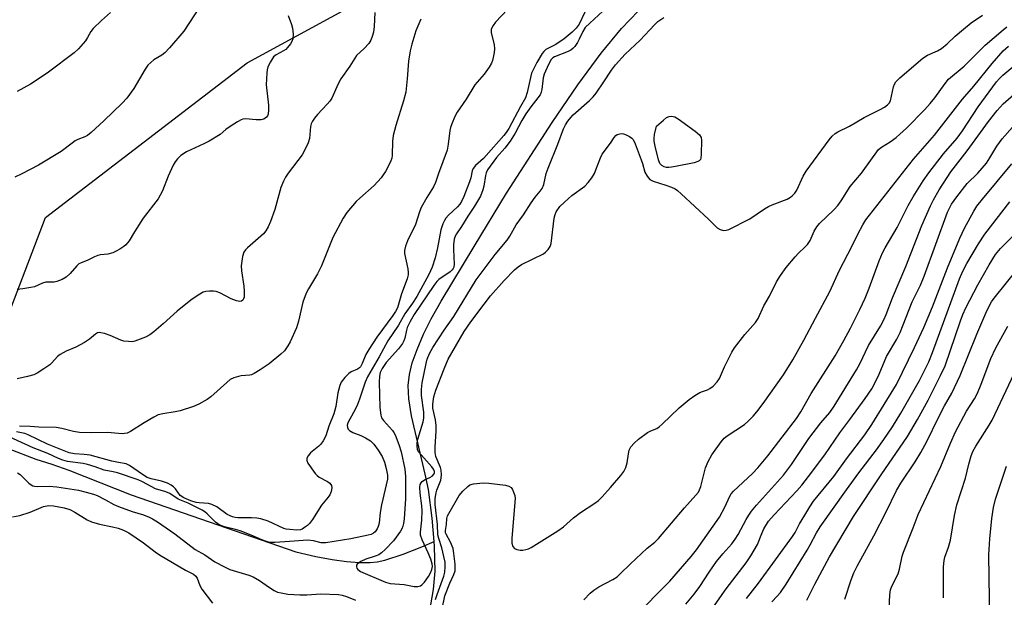
# Model space of a CAD drawing. Units: inches. Extents: x 1309764 to 1315764, y 537447 to 541448.
# Drawn here: x 1311694 to 1311987, y 540704 to 540876 of the extents above; entities that cross this region are included whole.
import ezdxf

# ---------------------------------------------------------------- set-up
doc = ezdxf.new("R2010")
doc.units = ezdxf.units.IN
doc.header["$MEASUREMENT"] = 0
for name, color, linetype in [('HYDRO-Single Line Stream', 4, 'Continuous'), ('NTRL-Trees', 3, 'Continuous'), ('Undefined', 1, 'Continuous')]:
    doc.layers.add(name, color=color, linetype=linetype)

msp = doc.modelspace()

# ---------------------------------------------------------------- linework, layer by layer
at = {"layer": 'HYDRO-Single Line Stream'}
for points in [[(1311817.65, 540720.36), (1311817.07, 540727.35), (1311815.9, 540735.85), (1311814.96, 540740.45), (1311810.91, 540757.79), (1311810.11, 540762.91), (1311809.91, 540766.84), (1311810.26, 540770.1), (1311811.12, 540773.61), (1311812.52, 540777.63), (1311814.48, 540782.13), (1311816.78, 540786.71), (1311819.67, 540791.93), (1311829.5, 540808.28), (1311839.16, 540824.1), (1311852.8, 540845.2), (1311860.47, 540856.4), (1311867.42, 540865.79), (1311873.47, 540873.18), (1311878.4, 540878.32)], [(1311690.78, 540748.07), (1311699.01, 540744.88), (1311703.73, 540743.47), (1311708.83, 540741.67), (1311727.36, 540734.34), (1311776.43, 540717.35), (1311782.34, 540715.96), (1311787.27, 540715.04), (1311791.52, 540714.44), (1311795.36, 540714.13), (1311798.52, 540714.14), (1311800.65, 540714.39), (1311802.96, 540714.88), (1311808.39, 540716.6), (1311813.98, 540718.81), (1311817.65, 540720.36)], [(1311816.2, 540699.27), (1311817.43, 540706.07), (1311817.89, 540711.57), (1311817.77, 540718.87), (1311817.65, 540720.36)]]:
    msp.add_lwpolyline(points, dxfattribs=at)
at = {"layer": 'NTRL-Trees'}
msp.add_lwpolyline([(1311110.7, 540651.51), (1311275.16, 540665.61), (1311324.97, 540690.98), (1311326.85, 540722.94), (1311298.06, 540756.86), (1311290.07, 540766.85), (1311265.07, 540804.35), (1311268.58, 540824.43), (1311282.68, 540832.89), (1311303.35, 540826.31), (1311377.6, 540813.16), (1311481.49, 540818.49), (1311565.07, 540796.02), (1311609.48, 540768.48), (1311648.4, 540741.85), (1311681.74, 540764.29), (1311701.83, 540816.91), (1311761.97, 540862.96), (1311860.9, 540916.85), (1311925.5, 540956.94), (1312015.3, 540977.55)], dxfattribs=at)
at = {"layer": 'Undefined'}
for points, elevation in [([(1311747.94, 540879.78), (1311743.06, 540872.34), (1311738.81, 540867.44), (1311737.41, 540865.94), (1311736.52, 540865.25), (1311734.09, 540863.81), (1311733.18, 540863.08), (1311732.37, 540862.26), (1311731.55, 540861.08), (1311728.13, 540855.33), (1311726.07, 540852.47), (1311724.71, 540850.98), (1311719.26, 540845.73), (1311715.42, 540842.23), (1311714.32, 540841.33), (1311713.6, 540840.9), (1311711.53, 540840.11), (1311710.72, 540839.71), (1311709.75, 540839.04), (1311706.47, 540836.52), (1311699.77, 540832.47), (1311694.83, 540829.9), (1311692.72, 540828.88)], 412), ([(1311799.95, 540877.91), (1311799.78, 540873.77), (1311799.55, 540872.13), (1311799.18, 540870.78), (1311798.73, 540869.72), (1311798.12, 540868.76), (1311796.81, 540867.23), (1311794.54, 540865.09), (1311792.55, 540861.92), (1311789.82, 540858.16), (1311788.99, 540856.66), (1311787.14, 540852.47), (1311786.56, 540851.5), (1311785.79, 540850.6), (1311782.9, 540847.58), (1311782, 540846.5), (1311781.37, 540845.59), (1311781.03, 540844.82), (1311780.82, 540843.99), (1311780.48, 540840.44), (1311780.09, 540839.12), (1311779.11, 540837.07), (1311778.28, 540835.58), (1311774.17, 540830.1), (1311773.38, 540828.91), (1311772.73, 540827.67), (1311771.98, 540825.82), (1311770.13, 540819.23), (1311768.84, 540815.7), (1311768.17, 540814.12), (1311767.46, 540812.93), (1311766.75, 540812.07), (1311762.02, 540807.82), (1311761.42, 540807.22), (1311760.92, 540806.55), (1311760.52, 540805.25), (1311760.17, 540802.46), (1311760.25, 540801.03), (1311760.91, 540796.42), (1311761.05, 540794.95), (1311761.02, 540793.19), (1311760.88, 540792.68), (1311760.61, 540792.27), (1311760.22, 540792), (1311759.73, 540791.89), (1311758.71, 540792.04), (1311757.17, 540792.67), (1311753.76, 540794.47), (1311752.68, 540794.86), (1311751.86, 540794.95), (1311750.74, 540794.92), (1311749.62, 540794.81), (1311748.82, 540794.62), (1311747.28, 540793.8), (1311745.11, 540792.25), (1311741.08, 540789.02), (1311736.87, 540785.18), (1311734.13, 540782.85), (1311732.95, 540781.95), (1311731.69, 540781.28), (1311728.51, 540780.05), (1311727.69, 540779.9), (1311726.56, 540779.93), (1311725.15, 540780.11), (1311724.32, 540780.34), (1311721.12, 540781.79), (1311719.47, 540782.36), (1311718.36, 540782.59), (1311717.82, 540782.6), (1311717.39, 540782.51), (1311716.71, 540782.15), (1311714.93, 540780.62), (1311713.47, 540779.68), (1311710.91, 540778.3), (1311708.01, 540777.09), (1311706.26, 540776.14), (1311705.38, 540775.45), (1311703.71, 540773.58), (1311703.1, 540773), (1311701.4, 540771.78), (1311699.36, 540770.52), (1311698.33, 540770.08), (1311696.48, 540769.53), (1311693.37, 540768.83)], 408), ([(1311721.25, 540877.98), (1311718.54, 540875.6), (1311716.06, 540873.16), (1311715.38, 540872.3), (1311714.38, 540870.48), (1311713.74, 540869.53), (1311711.65, 540867.08), (1311710.44, 540865.93), (1311702.75, 540860.2), (1311700.58, 540858.67), (1311697.42, 540856.59), (1311693.4, 540854.37)], 414), ([(1311774.1, 540877.06), (1311775.12, 540874.36), (1311775.41, 540873.25), (1311775.58, 540871.52), (1311775.51, 540870.1), (1311775.24, 540869.34), (1311774.82, 540868.64), (1311773.98, 540867.54), (1311773.41, 540866.95), (1311772.76, 540866.48), (1311770.6, 540865.38), (1311769.78, 540864.72), (1311768.83, 540863.29), (1311768.08, 540861.73), (1311767.86, 540860.88), (1311767.75, 540860), (1311767.56, 540856.4), (1311768.27, 540850.36), (1311768.32, 540848.94), (1311768.14, 540847.64), (1311767.96, 540847.17), (1311767.66, 540846.77), (1311766.85, 540846.17), (1311766.07, 540845.96), (1311764.58, 540845.97), (1311761.44, 540846.23), (1311760.64, 540846.16), (1311760.11, 540845.98), (1311759.08, 540845.43), (1311756.83, 540843.99), (1311755.62, 540843.13), (1311753.87, 540841.66), (1311750.58, 540839.63), (1311749, 540838.79), (1311743.84, 540836.41), (1311742.14, 540835.34), (1311741.14, 540834.35), (1311740.47, 540833.44), (1311739.87, 540832.46), (1311738.41, 540829.22), (1311736.67, 540824.86), (1311735.42, 540822.41), (1311730.94, 540816.67), (1311728.34, 540812.67), (1311726.74, 540809.94), (1311725.83, 540808.79), (1311725.16, 540808.25), (1311723.95, 540807.46), (1311722.94, 540806.89), (1311721.86, 540806.4), (1311720.46, 540805.95), (1311718.25, 540805.76), (1311717.46, 540805.61), (1311716.47, 540805.22), (1311714.44, 540804.23), (1311712.29, 540803.33), (1311711.82, 540803.05), (1311711.2, 540802.52), (1311709.17, 540800.21), (1311707.98, 540799.09), (1311706.81, 540798.38), (1311705.23, 540797.79), (1311704.4, 540797.66), (1311702.66, 540797.68), (1311701.96, 540797.61), (1311700.99, 540797.32), (1311698.6, 540796.29), (1311697.46, 540796.03), (1311695.13, 540795.68), (1311693.41, 540795.49)], 410), ([(1311813.69, 540875.95), (1311812.2, 540872.46), (1311810.93, 540868.51), (1311810.51, 540866.54), (1311809.99, 540863.44), (1311809.6, 540858.18), (1311809.16, 540854.21), (1311808.5, 540851.6), (1311806.19, 540844.3), (1311805.41, 540841.31), (1311805.19, 540839.63), (1311805.09, 540835.35), (1311804.98, 540834.53), (1311804.75, 540833.72), (1311804.25, 540832.65), (1311803.09, 540830.57), (1311802.46, 540829.56), (1311801.83, 540828.71), (1311799.72, 540826.44), (1311795.45, 540822.67), (1311794.41, 540821.64), (1311791.6, 540818.38), (1311790.5, 540816.67), (1311787.45, 540810.96), (1311784.1, 540802.45), (1311782.83, 540800.08), (1311780.2, 540795.61), (1311779.54, 540794.34), (1311778.54, 540791.64), (1311777.23, 540786.03), (1311776.62, 540784.07), (1311774.77, 540779.87), (1311774.03, 540778.63), (1311773.02, 540777.23), (1311772, 540776.23), (1311768.46, 540773.33), (1311765.79, 540771.48), (1311764.05, 540770.39), (1311763.26, 540770.04), (1311762.72, 540769.92), (1311760.18, 540769.7), (1311759.32, 540769.55), (1311757.92, 540769.14), (1311756.91, 540768.64), (1311755.82, 540767.78), (1311751.14, 540763.51), (1311749.97, 540762.71), (1311747.5, 540761.29), (1311745.91, 540760.59), (1311741.93, 540759.34), (1311740.5, 540759.03), (1311736.8, 540758.47), (1311735.42, 540758.1), (1311734.1, 540757.43), (1311731.27, 540755.78), (1311727.15, 540753.14), (1311726.15, 540752.69), (1311725.42, 540752.53), (1311724.66, 540752.47), (1311720.31, 540752.86), (1311715.52, 540752.73), (1311711.97, 540752.9), (1311710.15, 540753.19), (1311706.73, 540754.03), (1311705.06, 540754.31), (1311699.88, 540754.48), (1311697.28, 540754.7), (1311694.14, 540754.73)], 406), ([(1311862.23, 540703.02), (1311864.09, 540705.03), (1311865.21, 540705.94), (1311866.67, 540706.92), (1311870.84, 540709.08), (1311872.15, 540709.93), (1311873.17, 540710.85), (1311875.97, 540713.69), (1311879.38, 540716.85), (1311881.11, 540718.39), (1311883.39, 540720.18), (1311884.47, 540721.27), (1311892.2, 540730.46), (1311895.61, 540734.19), (1311896.33, 540735.13), (1311896.71, 540735.83), (1311897.07, 540736.77), (1311898.5, 540742.32), (1311899.23, 540744.19), (1311900.3, 540746.23), (1311903.1, 540750.05), (1311904.04, 540751.18), (1311904.9, 540751.92), (1311910.03, 540755.2), (1311911.08, 540756.14), (1311912.65, 540757.75), (1311913.74, 540759.05), (1311915.62, 540761.54), (1311921.65, 540770.05), (1311924.43, 540774.5), (1311927.76, 540780.36), (1311931.18, 540786.93), (1311935.45, 540794.86), (1311938.38, 540801.19), (1311942.08, 540808.3), (1311943.79, 540811.94), (1311945.31, 540814.75), (1311946.25, 540816.2), (1311960.38, 540834.23), (1311966.64, 540841.39), (1311974.99, 540852.15), (1311978.37, 540855.96), (1311983.83, 540862.74), (1311987.17, 540866.53), (1311988.7, 540867.9)], 406), ([(1311875.48, 540695.91), (1311883.51, 540704.23), (1311887.86, 540708.62), (1311894.22, 540715.96), (1311895.8, 540717.95), (1311897.71, 540720.56), (1311902.64, 540727.7), (1311904.36, 540730.78), (1311905.56, 540733.74), (1311906.07, 540734.59), (1311906.83, 540735.42), (1311912.43, 540740.64), (1311914.04, 540742.36), (1311917.05, 540745.91), (1311925.58, 540757.03), (1311926.83, 540758.98), (1311929.95, 540764.45), (1311937.06, 540775.73), (1311939.64, 540780.22), (1311941.66, 540783.97), (1311944.43, 540789.5), (1311945.99, 540792.9), (1311947.18, 540795.84), (1311950.17, 540804.01), (1311951.19, 540806.34), (1311951.99, 540807.86), (1311955.52, 540813.9), (1311958.85, 540820.43), (1311960.28, 540823.07), (1311963.25, 540827.84), (1311964.95, 540830.24), (1311969.4, 540835.84), (1311973.45, 540840.56), (1311975.06, 540842.66), (1311979.69, 540849.81), (1311985.15, 540857.32), (1311986.03, 540858.33), (1311987.04, 540859.27), (1311993.73, 540864.87)], 408), ([(1311892.63, 540701.79), (1311895.06, 540704.69), (1311896.72, 540707), (1311899.56, 540711.32), (1311901.75, 540714.45), (1311903.62, 540716.75), (1311906.3, 540719.74), (1311907.32, 540721.05), (1311908.19, 540722.5), (1311910.57, 540726.96), (1311911.34, 540728.25), (1311912.16, 540729.41), (1311913.62, 540731.2), (1311921.68, 540740.16), (1311924.09, 540743.37), (1311929.25, 540751.11), (1311932.85, 540755.7), (1311935.45, 540758.83), (1311936.81, 540760.72), (1311943.48, 540771.54), (1311944.44, 540773.33), (1311947.04, 540778.81), (1311950.59, 540784.57), (1311951.59, 540786.38), (1311952.32, 540787.99), (1311954.13, 540792.97), (1311958.14, 540802.33), (1311962.91, 540814.47), (1311965.46, 540820.35), (1311966.36, 540822.19), (1311968.04, 540825.18), (1311971.58, 540830.53), (1311972.88, 540832.31), (1311976.42, 540836.75), (1311982.74, 540845.46), (1311985.33, 540848.71), (1311987.11, 540850.7), (1311992.75, 540855.7)], 410), ([(1311899.91, 540699.64), (1311904.58, 540706.31), (1311910.53, 540714.06), (1311911.99, 540716.14), (1311913.97, 540719.55), (1311915.25, 540722.82), (1311915.87, 540724.15), (1311917.27, 540726.42), (1311918.91, 540728.39), (1311925.64, 540735.52), (1311927.11, 540737.22), (1311929.13, 540739.75), (1311933.99, 540746.17), (1311938.46, 540752.75), (1311941.49, 540756.75), (1311946.03, 540762.95), (1311947.97, 540765.83), (1311948.83, 540767.39), (1311950.18, 540770.25), (1311952.35, 540775.53), (1311955.42, 540780.62), (1311956.44, 540782.65), (1311958.27, 540787.17), (1311960.01, 540791.79), (1311962.46, 540796.78), (1311963.63, 540799.4), (1311970.59, 540818.46), (1311971.12, 540819.7), (1311971.75, 540820.82), (1311973.34, 540823.09), (1311976.42, 540827.06), (1311979.56, 540830.14), (1311982.13, 540833.06), (1311983.2, 540834.64), (1311985.25, 540838.18), (1311986.84, 540840.32), (1311996.88, 540851.61)], 412), ([(1311910.65, 540703.47), (1311914.24, 540708.03), (1311924.37, 540721.91), (1311925.15, 540723.1), (1311926.48, 540725.64), (1311928.01, 540728.22), (1311929.56, 540730.76), (1311930.67, 540732.4), (1311936.72, 540739.75), (1311940.5, 540745.01), (1311945.92, 540752.14), (1311947.97, 540755.24), (1311955.34, 540767.16), (1311960.74, 540778.13), (1311963.5, 540784.11), (1311966.11, 540790.25), (1311970.5, 540801.9), (1311974.25, 540810.73), (1311975.62, 540813.72), (1311978.34, 540818.79), (1311979.33, 540820.25), (1311980.98, 540822.36), (1311989.66, 540832.88)], 414), ([(1311928.61, 540702.95), (1311931.03, 540707.65), (1311935.41, 540715.8), (1311942.58, 540727.82), (1311950.74, 540740.21), (1311958.62, 540751.71), (1311961.56, 540756.71), (1311964.79, 540762.54), (1311968.47, 540769.83), (1311969.82, 540772.7), (1311974.39, 540786.08), (1311975.09, 540787.97), (1311975.96, 540789.97), (1311979.54, 540796.85), (1311982.94, 540802.77), (1311984.87, 540805.92), (1311986.3, 540807.7), (1312004.57, 540825.86)], 418), ([(1311918.2, 540702.4), (1311919.84, 540704.08), (1311920.75, 540705.19), (1311922.45, 540707.73), (1311928.79, 540717.85), (1311929.68, 540719.39), (1311931.55, 540722.99), (1311932.64, 540724.74), (1311940.46, 540735.76), (1311944.18, 540740.83), (1311949.43, 540747.66), (1311951.62, 540750.77), (1311954.15, 540754.6), (1311956.68, 540758.67), (1311962.18, 540768.4), (1311964.98, 540773.94), (1311966.09, 540776.72), (1311974.14, 540798.67), (1311975.11, 540800.92), (1311976.29, 540803.16), (1311979.82, 540809.02), (1311981.7, 540811.9), (1311989.16, 540821.51)], 416), ([(1311939.95, 540703.27), (1311941.84, 540708.98), (1311942.64, 540711.03), (1311943.66, 540713.09), (1311948.6, 540722.12), (1311952.25, 540729.23), (1311955.37, 540735.55), (1311956.67, 540737.76), (1311960.89, 540744.14), (1311962.6, 540746.89), (1311964.4, 540750.23), (1311967.84, 540757.33), (1311969.7, 540760.83), (1311971.81, 540764.55), (1311974.3, 540769.84), (1311979.26, 540782.18), (1311981.96, 540788.44), (1311982.82, 540790.27), (1311983.68, 540791.73), (1311984.44, 540792.83), (1311991.79, 540801.99)], 420), ([(1311953.03, 540698.15), (1311953.39, 540704.56), (1311953.58, 540706), (1311953.97, 540707.1), (1311955.82, 540710.77), (1311956.21, 540712.14), (1311957.09, 540716.06), (1311957.44, 540717.22), (1311960.33, 540724.5), (1311961.77, 540728.44), (1311968.54, 540742.72), (1311971.39, 540749.64), (1311972.95, 540753.11), (1311976.22, 540759.17), (1311978.57, 540762.88), (1311979.45, 540764.54), (1311980.56, 540767.22), (1311983.49, 540774.89), (1311984.92, 540778.08), (1311988.49, 540784.51)], 422), ([(1311969.39, 540703.62), (1311969.37, 540712.84), (1311969.51, 540714.76), (1311969.78, 540715.75), (1311970.81, 540718.68), (1311971.41, 540720.84), (1311972.67, 540728.14), (1311973.36, 540731.34), (1311975.88, 540739.3), (1311976.89, 540743.43), (1311977.59, 540745.89), (1311978.14, 540747.24), (1311978.98, 540748.82), (1311982.98, 540755.02), (1311983.84, 540756.52), (1311991.34, 540772.34)], 424), ([(1311988.27, 540650.8), (1311986.47, 540655.05), (1311985.88, 540657.24), (1311984.81, 540666.88), (1311983.88, 540672.44), (1311983.48, 540676.05), (1311983.58, 540681.62), (1311983.54, 540685.99), (1311983.14, 540696.67), (1311982.82, 540716.44), (1311983.11, 540721.21), (1311983.75, 540727.26), (1311984.21, 540730.55), (1311984.87, 540733.06), (1311988.1, 540742.86)], 426)]:
    msp.add_lwpolyline(points, dxfattribs=dict(at, elevation=elevation))
at = {"layer": 'Undefined', "elevation": 402}
msp.add_lwpolyline([(1311887.51, 540831.79), (1311886.81, 540831.82), (1311886.1, 540831.99), (1311885.41, 540832.39), (1311884.89, 540832.99), (1311884.48, 540834.07), (1311883.47, 540838.15), (1311883.17, 540839.6), (1311883.13, 540840.46), (1311883.3, 540841.62), (1311883.89, 540844.09), (1311885.91, 540845.89), (1311886.87, 540846.64), (1311887.62, 540847.01), (1311888.34, 540847.08), (1311889.32, 540846.84), (1311890.32, 540846.25), (1311895.38, 540842.65), (1311896.7, 540841.53), (1311897.15, 540840.75), (1311897.3, 540839.92), (1311897.19, 540835.73), (1311897.07, 540834.6), (1311896.92, 540834.12), (1311896.61, 540833.76), (1311896.17, 540833.53), (1311895.08, 540833.22), (1311889.53, 540832.05), (1311888.36, 540831.84)], close=True, dxfattribs=at)
at = {"layer": 'Undefined'}
for points in [[(1311862.55, 540878.09, 402), (1311860.82, 540874.48, 402), (1311859.96, 540873.3, 402), (1311858.69, 540872.04, 402), (1311856.39, 540870.15, 402), (1311853.84, 540868.43, 402), (1311850.94, 540866.91, 402), (1311850.28, 540866.34, 402), (1311849.77, 540865.69, 402), (1311848.17, 540863.02, 402), (1311846.67, 540859.89, 402), (1311846.29, 540858.61, 402), (1311845.37, 540854.16, 402), (1311844.86, 540852.57, 402), (1311843.34, 540849.98, 402), (1311839.83, 540843.36, 402), (1311839.09, 540842.23, 402), (1311838.39, 540841.34, 402), (1311833.14, 540835.32, 402), (1311832.31, 540834.47, 402), (1311829.91, 540832.37, 402), (1311829.21, 540831.51, 402), (1311828.93, 540830.76, 402), (1311828.53, 540828.67, 402), (1311828.18, 540827.55, 402), (1311826.46, 540823.14, 402), (1311825.77, 540821.66, 402), (1311825.24, 540820.84, 402), (1311824.61, 540820.1, 402), (1311821.91, 540817.55, 402), (1311821.14, 540816.72, 402), (1311820.67, 540816.02, 402), (1311820.19, 540815, 402), (1311819.6, 540813.18, 402), (1311818.67, 540807.86, 402), (1311817.92, 540804.88, 402), (1311817, 540802.11, 402), (1311816.03, 540799.92, 402), (1311812.49, 540793.35, 402), (1311811.2, 540791.38, 402), (1311808.94, 540788.18, 402), (1311807.03, 540784.84, 402), (1311803.84, 540780.17, 402), (1311801.22, 540775.35, 402), (1311797.75, 540769.44, 402), (1311797.06, 540767.88, 402), (1311795.42, 540762.78, 402), (1311794.83, 540761.21, 402), (1311794.14, 540759.71, 402), (1311792.49, 540756.81, 402), (1311791.96, 540755.74, 402), (1311791.76, 540755.02, 402), (1311791.77, 540754.37, 402), (1311792.04, 540753.82, 402), (1311792.41, 540753.44, 402), (1311793.37, 540752.86, 402), (1311795.83, 540751.96, 402), (1311797.16, 540751.3, 402), (1311798.65, 540750.36, 402), (1311799.65, 540749.39, 402), (1311800.97, 540747.57, 402), (1311802.14, 540745.68, 402), (1311802.87, 540744.02, 402), (1311803.38, 540742.14, 402), (1311803.75, 540740.16, 402), (1311803.72, 540738.99, 402), (1311801.96, 540731.35, 402), (1311801.58, 540729.04, 402), (1311801.21, 540725.89, 402), (1311800.95, 540724.87, 402), (1311800.65, 540724.16, 402), (1311800.09, 540723.33, 402), (1311799.56, 540722.86, 402), (1311798.85, 540722.52, 402), (1311798.01, 540722.29, 402), (1311792.83, 540721.18, 402), (1311785.38, 540719.97, 402), (1311784, 540719.98, 402), (1311781.69, 540720.59, 402), (1311780.02, 540720.79, 402), (1311773.19, 540720.28, 402), (1311770.15, 540720.14, 402), (1311768.79, 540720.14, 402), (1311767.96, 540720.29, 402), (1311766.29, 540720.88, 402), (1311763.11, 540722.29, 402), (1311759.8, 540723.55, 402), (1311758.44, 540723.98, 402), (1311755.18, 540724.74, 402), (1311754.12, 540725.14, 402), (1311753.16, 540725.67, 402), (1311752.49, 540726.14, 402), (1311749.98, 540728.67, 402), (1311749.29, 540729.24, 402), (1311748.52, 540729.71, 402), (1311744.36, 540731.78, 402), (1311741.41, 540733.06, 402), (1311738.89, 540734.74, 402), (1311737.66, 540735.22, 402), (1311734.63, 540736.13, 402), (1311730.78, 540738.19, 402), (1311729.5, 540738.78, 402), (1311723.32, 540740.85, 402), (1311721.99, 540741.19, 402), (1311719.3, 540741.63, 402), (1311716.6, 540742.63, 402), (1311714.41, 540743.3, 402), (1311713.03, 540743.59, 402), (1311708.45, 540744.27, 402), (1311707.06, 540744.61, 402), (1311705.71, 540745.12, 402), (1311702.54, 540746.61, 402), (1311698.17, 540748.3, 402), (1311688.89, 540752.56, 402)], [(1311839.51, 540878.8, 404), (1311835.9, 540875.03, 404), (1311835.21, 540874.11, 404), (1311834.81, 540873.38, 404), (1311834.65, 540872.85, 404), (1311834.63, 540872.01, 404), (1311835.48, 540868.3, 404), (1311835.59, 540867.15, 404), (1311835.47, 540865.99, 404), (1311835.2, 540864.54, 404), (1311834.99, 540863.69, 404), (1311834.69, 540862.88, 404), (1311833.98, 540861.67, 404), (1311832.52, 540859.56, 404), (1311829.79, 540856.37, 404), (1311827.17, 540852.17, 404), (1311824.46, 540848.24, 404), (1311823.79, 540846.97, 404), (1311822.89, 540844.79, 404), (1311822.5, 540843.69, 404), (1311822.31, 540842.84, 404), (1311821.85, 540838.76, 404), (1311821.5, 540836.93, 404), (1311818.93, 540830.04, 404), (1311818.06, 540827.33, 404), (1311817.47, 540826.07, 404), (1311815.43, 540822.83, 404), (1311813.78, 540819.87, 404), (1311813.29, 540818.61, 404), (1311812.11, 540814.81, 404), (1311809.68, 540809.9, 404), (1311809.06, 540808.35, 404), (1311808.78, 540807.06, 404), (1311808.79, 540806.22, 404), (1311809.79, 540801.6, 404), (1311809.88, 540800.55, 404), (1311809.85, 540799.77, 404), (1311809.6, 540798.66, 404), (1311807.93, 540794.18, 404), (1311806.66, 540790, 404), (1311806.08, 540788.86, 404), (1311805.33, 540787.67, 404), (1311800.54, 540781.24, 404), (1311798.17, 540777.57, 404), (1311797.3, 540776.06, 404), (1311796.2, 540773.37, 404), (1311795.7, 540772.44, 404), (1311795.4, 540772.12, 404), (1311794.82, 540771.7, 404), (1311792.89, 540770.89, 404), (1311792.2, 540770.48, 404), (1311791, 540769.27, 404), (1311789.97, 540767.88, 404), (1311789.51, 540766.85, 404), (1311788.9, 540764.63, 404), (1311788.3, 540760.65, 404), (1311787.77, 540758.39, 404), (1311786.28, 540754.76, 404), (1311785.33, 540751.9, 404), (1311784.52, 540750.34, 404), (1311783.88, 540749.37, 404), (1311783.29, 540748.76, 404), (1311780.78, 540746.82, 404), (1311780.08, 540745.92, 404), (1311779.72, 540745.2, 404), (1311779.67, 540744.48, 404), (1311779.98, 540743.76, 404), (1311782.21, 540740.7, 404), (1311782.8, 540740.07, 404), (1311783.4, 540739.6, 404), (1311785.86, 540738.26, 404), (1311786.53, 540737.78, 404), (1311787.03, 540737.04, 404), (1311787.16, 540736.4, 404), (1311786.98, 540735.34, 404), (1311786.56, 540734.32, 404), (1311786.07, 540733.63, 404), (1311784.04, 540731.22, 404), (1311781.34, 540726.95, 404), (1311780.46, 540725.76, 404), (1311779.87, 540725.19, 404), (1311779, 540724.53, 404), (1311778.31, 540724.11, 404), (1311777.83, 540723.92, 404), (1311776.7, 540723.82, 404), (1311774.62, 540723.94, 404), (1311773.58, 540724.1, 404), (1311772.81, 540724.32, 404), (1311768.14, 540726.47, 404), (1311765.98, 540727.15, 404), (1311764.85, 540727.36, 404), (1311763.17, 540727.5, 404), (1311759.19, 540727.47, 404), (1311758.39, 540727.56, 404), (1311757.55, 540727.77, 404), (1311755.94, 540728.45, 404), (1311752.91, 540730.68, 404), (1311751.43, 540731.44, 404), (1311750.37, 540731.7, 404), (1311747.59, 540731.89, 404), (1311746.77, 540732.02, 404), (1311745.13, 540732.54, 404), (1311743.01, 540733.45, 404), (1311742.01, 540734.13, 404), (1311740.55, 540736.13, 404), (1311739.96, 540736.72, 404), (1311739.28, 540737.21, 404), (1311738.21, 540737.74, 404), (1311736.43, 540738.41, 404), (1311733.34, 540739.06, 404), (1311732.18, 540739.48, 404), (1311730.7, 540740.36, 404), (1311726.87, 540743.06, 404), (1311725.9, 540743.55, 404), (1311723.57, 540743.9, 404), (1311721.63, 540744.32, 404), (1311715.16, 540746.1, 404), (1311713.39, 540746.33, 404), (1311710.49, 540746.52, 404), (1311708.94, 540746.81, 404), (1311702.47, 540749.37, 404), (1311696.73, 540752.2, 404), (1311695.66, 540752.54, 404), (1311693.25, 540753.03, 404)], [(1311867.83, 540878.39, 400), (1311863.98, 540874.8, 400), (1311862.65, 540873.44, 400), (1311861.92, 540872.32, 400), (1311860.85, 540870.03, 400), (1311860.31, 540869.03, 400), (1311859.53, 540867.84, 400), (1311858.98, 540867.2, 400), (1311858.3, 540866.68, 400), (1311857.57, 540866.31, 400), (1311853.43, 540864.7, 400), (1311852.99, 540864.43, 400), (1311852.49, 540863.91, 400), (1311851.68, 540862.49, 400), (1311850.4, 540859.53, 400), (1311850.14, 540858.46, 400), (1311849.73, 540855.05, 400), (1311849.5, 540854.24, 400), (1311849.16, 540853.47, 400), (1311848.53, 540852.51, 400), (1311846.41, 540849.86, 400), (1311844.94, 540847.8, 400), (1311843.75, 540845.77, 400), (1311841.74, 540842.03, 400), (1311840.23, 540839.67, 400), (1311838.65, 540837.51, 400), (1311836.21, 540834.8, 400), (1311833.56, 540831.07, 400), (1311833.14, 540830.17, 400), (1311832.91, 540829.37, 400), (1311832.41, 540826.21, 400), (1311832.17, 540825.1, 400), (1311831.46, 540823.28, 400), (1311829.68, 540820.23, 400), (1311827.69, 540817.25, 400), (1311825.8, 540814.22, 400), (1311824.25, 540811.99, 400), (1311823.89, 540811.33, 400), (1311823.58, 540810.4, 400), (1311823.35, 540808.75, 400), (1311823.34, 540807.32, 400), (1311823.55, 540802.97, 400), (1311823.47, 540802.15, 400), (1311823.31, 540801.67, 400), (1311823.04, 540801.26, 400), (1311822.43, 540800.69, 400), (1311819.01, 540798.44, 400), (1311818.4, 540797.83, 400), (1311817.53, 540796.67, 400), (1311811.72, 540788.04, 400), (1311810.44, 540785.88, 400), (1311809.6, 540784.11, 400), (1311809.37, 540783.32, 400), (1311808.89, 540780.93, 400), (1311808.6, 540780.16, 400), (1311808.18, 540779.4, 400), (1311806.99, 540777.77, 400), (1311803.35, 540773.71, 400), (1311802.15, 540771.95, 400), (1311801.59, 540770.77, 400), (1311801.37, 540769.67, 400), (1311801.28, 540767.89, 400), (1311801.45, 540760.33, 400), (1311801.73, 540758.01, 400), (1311801.97, 540757.28, 400), (1311802.49, 540756.4, 400), (1311805.21, 540753.49, 400), (1311805.62, 540752.9, 400), (1311805.97, 540752.2, 400), (1311807.07, 540749.25, 400), (1311807.79, 540747.08, 400), (1311808.87, 540741.98, 400), (1311809.07, 540739.74, 400), (1311809.06, 540733.07, 400), (1311808.73, 540727.12, 400), (1311808.5, 540725.77, 400), (1311808.29, 540724.98, 400), (1311807.99, 540724.22, 400), (1311807.57, 540723.47, 400), (1311805.49, 540720.59, 400), (1311803.05, 540718.01, 400), (1311801.97, 540717.01, 400), (1311801.11, 540716.46, 400), (1311800.08, 540716.06, 400), (1311797.27, 540715.19, 400), (1311795.76, 540714.44, 400), (1311794.72, 540713.67, 400), (1311794.49, 540713.31, 400), (1311794.47, 540712.89, 400), (1311794.62, 540712.46, 400), (1311794.89, 540712.06, 400), (1311795.72, 540711.46, 400), (1311803.18, 540708.25, 400), (1311804.55, 540707.94, 400), (1311808.7, 540707.55, 400), (1311811.7, 540706.96, 400), (1311812.76, 540706.99, 400), (1311813.51, 540707.22, 400), (1311813.96, 540707.47, 400), (1311814.74, 540708.29, 400), (1311815.91, 540710.03, 400), (1311816.66, 540711.3, 400), (1311816.97, 540712.1, 400), (1311817.1, 540712.93, 400), (1311817.05, 540713.77, 400), (1311816.63, 540715.13, 400), (1311815.86, 540717.01, 400), (1311814.04, 540720.95, 400), (1311813.59, 540722.28, 400), (1311813.54, 540723.15, 400), (1311813.97, 540726.73, 400), (1311814.09, 540729.58, 400), (1311813.99, 540731.02, 400), (1311813.45, 540734.81, 400), (1311813.36, 540736.57, 400), (1311813.5, 540737.39, 400), (1311813.73, 540737.86, 400), (1311814.07, 540738.27, 400), (1311814.74, 540738.75, 400), (1311816.33, 540739.44, 400), (1311817.04, 540739.86, 400), (1311817.59, 540740.54, 400), (1311817.7, 540740.9, 400), (1311817.7, 540741.24, 400), (1311817.42, 540741.98, 400), (1311816.95, 540742.64, 400), (1311813, 540747.07, 400), (1311812.65, 540747.77, 400), (1311812.52, 540748.9, 400), (1311812.56, 540749.78, 400), (1311812.78, 540750.87, 400), (1311814.33, 540756.02, 400), (1311814.57, 540757.11, 400), (1311814.52, 540758.96, 400), (1311813.86, 540763.92, 400), (1311813.84, 540765.66, 400), (1311814.08, 540767.68, 400), (1311815.21, 540773.38, 400), (1311815.55, 540774.73, 400), (1311816.26, 540776.35, 400), (1311817.26, 540778.16, 400), (1311820.58, 540783.33, 400), (1311823.45, 540787.46, 400), (1311830.1, 540798.29, 400), (1311835.78, 540805.9, 400), (1311839.41, 540810.14, 400), (1311840.15, 540811.29, 400), (1311842.1, 540814.66, 400), (1311844.26, 540817.65, 400), (1311846.5, 540821.28, 400), (1311847.68, 540822.92, 400), (1311849.23, 540824.71, 400), (1311849.85, 540825.57, 400), (1311850.32, 540826.69, 400), (1311851.03, 540829.98, 400), (1311851.54, 540831.58, 400), (1311854.46, 540838.74, 400), (1311856.16, 540843.28, 400), (1311856.75, 540844.5, 400), (1311857.46, 540845.62, 400), (1311858.31, 540846.68, 400), (1311859.07, 540847.49, 400), (1311863.94, 540851.75, 400), (1311864.98, 540852.78, 400), (1311865.87, 540853.94, 400), (1311868.2, 540857.3, 400), (1311870.42, 540860.74, 400), (1311871.69, 540862.38, 400), (1311874.57, 540865.56, 400), (1311879.03, 540869.69, 400), (1311883.23, 540874.3, 400), (1311884.23, 540875.24, 400), (1311886.08, 540876.45, 400)], [(1311818.03, 540703.1, 402), (1311818.52, 540704.65, 402), (1311820.52, 540710.04, 402), (1311820.81, 540711.27, 402), (1311820.94, 540712.9, 402), (1311820.87, 540714.28, 402), (1311820.53, 540715.98, 402), (1311819.9, 540718.52, 402), (1311819.02, 540721.26, 402), (1311818.74, 540722.36, 402), (1311818.63, 540725.5, 402), (1311817.94, 540731.46, 402), (1311817.97, 540733.18, 402), (1311818.22, 540734.94, 402), (1311818.45, 540735.73, 402), (1311819.57, 540738.63, 402), (1311819.73, 540739.41, 402), (1311819.78, 540740.25, 402), (1311819.71, 540741.65, 402), (1311819.54, 540742.46, 402), (1311818.13, 540745.73, 402), (1311817.88, 540746.92, 402), (1311817.9, 540748.63, 402), (1311818.21, 540753.3, 402), (1311818.2, 540754.92, 402), (1311818.01, 540756.59, 402), (1311817.27, 540760.16, 402), (1311817.2, 540761.21, 402), (1311817.29, 540762.08, 402), (1311817.57, 540763.52, 402), (1311818.16, 540765.46, 402), (1311820.58, 540771.84, 402), (1311821.84, 540774.67, 402), (1311826.6, 540782.93, 402), (1311828.51, 540785.79, 402), (1311832.48, 540791.06, 402), (1311834.44, 540793.54, 402), (1311838.46, 540798.14, 402), (1311841.61, 540801.35, 402), (1311842.66, 540802.24, 402), (1311843.67, 540802.85, 402), (1311850.16, 540806.04, 402), (1311850.84, 540806.53, 402), (1311851.59, 540807.33, 402), (1311852.19, 540808.24, 402), (1311852.5, 540809.16, 402), (1311853.36, 540816.67, 402), (1311853.64, 540817.8, 402), (1311853.99, 540818.54, 402), (1311855.1, 540820.13, 402), (1311856.43, 540821.5, 402), (1311858.66, 540823.44, 402), (1311862.53, 540826.25, 402), (1311863.54, 540827.3, 402), (1311864.58, 540828.73, 402), (1311865.35, 540829.98, 402), (1311865.82, 540831.06, 402), (1311867.17, 540834.69, 402), (1311867.68, 540835.72, 402), (1311870.19, 540839.05, 402), (1311871.22, 540840.67, 402), (1311871.75, 540841.29, 402), (1311872.19, 540841.57, 402), (1311872.93, 540841.83, 402), (1311873.46, 540841.87, 402), (1311873.99, 540841.79, 402), (1311874.78, 540841.51, 402), (1311875.81, 540841, 402), (1311876.49, 540840.51, 402), (1311876.87, 540840.08, 402), (1311877.53, 540838.79, 402), (1311879.32, 540834.06, 402), (1311879.71, 540832.94, 402), (1311880.4, 540830.4, 402), (1311881.06, 540829.22, 402), (1311881.92, 540828.21, 402), (1311882.82, 540827.7, 402), (1311886.66, 540826.56, 402), (1311888.35, 540825.95, 402), (1311889.41, 540825.44, 402), (1311890.13, 540824.93, 402), (1311891.24, 540823.94, 402), (1311899.33, 540816.41, 402), (1311901.95, 540813.79, 402), (1311902.86, 540813.31, 402), (1311903.86, 540813.06, 402), (1311904.63, 540813.09, 402), (1311905.43, 540813.36, 402), (1311911.69, 540816.49, 402), (1311916.01, 540819.44, 402), (1311917.24, 540820.2, 402), (1311918.32, 540820.69, 402), (1311922.75, 540822.4, 402), (1311923.74, 540822.91, 402), (1311924.3, 540823.32, 402), (1311925.05, 540824.13, 402), (1311925.67, 540825.06, 402), (1311927.57, 540829.24, 402), (1311928.43, 540830.73, 402), (1311935.3, 540840.05, 402), (1311936.2, 540841.15, 402), (1311937.1, 540841.91, 402), (1311937.86, 540842.38, 402), (1311941.32, 540844.11, 402), (1311945.74, 540846.67, 402), (1311950.52, 540849.07, 402), (1311951.77, 540849.79, 402), (1311952.7, 540850.43, 402), (1311953.21, 540850.97, 402), (1311953.53, 540851.62, 402), (1311954.43, 540855.81, 402), (1311954.73, 540856.6, 402), (1311955.18, 540857.3, 402), (1311956.38, 540858.49, 402), (1311963.2, 540864.37, 402), (1311964.57, 540865.26, 402), (1311967.52, 540866.55, 402), (1311968.72, 540867.23, 402), (1311970.47, 540868.64, 402), (1311972.84, 540870.94, 402), (1311975.33, 540873.01, 402), (1311977.64, 540874.84, 402), (1311980.99, 540877.18, 402)], [(1311819.97, 540700.34, 404), (1311820.76, 540704.26, 404), (1311822.27, 540708.03, 404), (1311823.49, 540710.57, 404), (1311823.87, 540711.66, 404), (1311823.93, 540712.5, 404), (1311823.86, 540713.65, 404), (1311823.51, 540716.85, 404), (1311823.26, 540718.28, 404), (1311822.52, 540720.16, 404), (1311821.16, 540722.55, 404), (1311821, 540723.03, 404), (1311820.97, 540723.7, 404), (1311821.26, 540725.48, 404), (1311821.44, 540727.3, 404), (1311821.65, 540728.08, 404), (1311825.04, 540734.1, 404), (1311826.19, 540735.44, 404), (1311827.61, 540736.81, 404), (1311828.28, 540737.26, 404), (1311829.34, 540737.56, 404), (1311832.19, 540737.83, 404), (1311833.92, 540737.76, 404), (1311838.83, 540737.16, 404), (1311839.88, 540736.87, 404), (1311840.52, 540736.48, 404), (1311840.98, 540735.87, 404), (1311841.31, 540735.12, 404), (1311841.63, 540734.07, 404), (1311841.72, 540733.21, 404), (1311840.73, 540721.41, 404), (1311840.73, 540719.95, 404), (1311841.05, 540718.94, 404), (1311841.53, 540718.36, 404), (1311842.22, 540718.01, 404), (1311843.27, 540717.78, 404), (1311844.09, 540717.83, 404), (1311844.9, 540717.99, 404), (1311845.7, 540718.23, 404), (1311846.48, 540718.58, 404), (1311854.43, 540723.56, 404), (1311856.11, 540724.73, 404), (1311859.18, 540727.42, 404), (1311861.22, 540729.08, 404), (1311865.47, 540731.82, 404), (1311866.56, 540732.62, 404), (1311867.71, 540733.72, 404), (1311870.19, 540736.48, 404), (1311873.22, 540740.08, 404), (1311874.08, 540741.26, 404), (1311874.68, 540742.49, 404), (1311875.12, 540743.79, 404), (1311875.47, 540746.51, 404), (1311875.75, 540747.62, 404), (1311876.26, 540748.63, 404), (1311877.17, 540749.71, 404), (1311878.5, 540750.86, 404), (1311881.13, 540752.82, 404), (1311882.13, 540753.38, 404), (1311883.92, 540754.1, 404), (1311884.65, 540754.55, 404), (1311885.53, 540755.33, 404), (1311890.59, 540760.25, 404), (1311893.57, 540762.71, 404), (1311895.26, 540763.87, 404), (1311896.76, 540764.78, 404), (1311897.53, 540765.12, 404), (1311899.03, 540765.6, 404), (1311899.78, 540765.95, 404), (1311900.7, 540766.65, 404), (1311901.94, 540767.92, 404), (1311902.64, 540768.98, 404), (1311904.13, 540772.45, 404), (1311906.33, 540776.77, 404), (1311907.08, 540778.07, 404), (1311910.22, 540782.05, 404), (1311913.34, 540785.63, 404), (1311914.19, 540786.77, 404), (1311915.84, 540790.56, 404), (1311917.52, 540793.47, 404), (1311919.6, 540797.7, 404), (1311920.83, 540799.62, 404), (1311922.53, 540801.97, 404), (1311925.18, 540805.16, 404), (1311926.18, 540806.25, 404), (1311928.08, 540808.02, 404), (1311928.86, 540808.86, 404), (1311929.65, 540810.07, 404), (1311930.85, 540812.81, 404), (1311931.6, 540814.11, 404), (1311932.46, 540815.11, 404), (1311936.69, 540819.14, 404), (1311937.87, 540820.45, 404), (1311938.87, 540821.86, 404), (1311941.53, 540826.09, 404), (1311944.89, 540830.14, 404), (1311950, 540837.1, 404), (1311950.85, 540837.85, 404), (1311953.43, 540839.43, 404), (1311955.26, 540840.76, 404), (1311956.37, 540841.68, 404), (1311958.34, 540843.52, 404), (1311963.78, 540849.09, 404), (1311965.34, 540850.8, 404), (1311966.77, 540852.55, 404), (1311969.83, 540856.83, 404), (1311970.87, 540858.08, 404), (1311975.55, 540862, 404), (1311981.77, 540868.18, 404), (1311987.1, 540872.78, 404), (1311988.26, 540873.65, 404)], [(1311693.55, 540740.82, 402), (1311694.27, 540740.33, 402), (1311696.86, 540737.79, 402), (1311697.55, 540737.27, 402), (1311698.04, 540737.01, 402), (1311698.53, 540736.87, 402), (1311699.32, 540736.79, 402), (1311702.94, 540736.85, 402), (1311705.22, 540736.72, 402), (1311711.7, 540735.65, 402), (1311713.96, 540735.12, 402), (1311716.15, 540734.49, 402), (1311717.21, 540734.08, 402), (1311719.77, 540732.84, 402), (1311722.21, 540731.47, 402), (1311723.58, 540730.86, 402), (1311727.66, 540729.35, 402), (1311731.04, 540728.32, 402), (1311732.69, 540727.68, 402), (1311733.75, 540727.17, 402), (1311735.18, 540726.28, 402), (1311740.41, 540722.69, 402), (1311746.48, 540718.03, 402), (1311749.36, 540716.4, 402), (1311752.33, 540714.38, 402), (1311755.18, 540712.86, 402), (1311756.77, 540712.11, 402), (1311762.41, 540710.4, 402), (1311763.73, 540709.87, 402), (1311765.61, 540708.77, 402), (1311768.54, 540706.67, 402), (1311770, 540705.83, 402), (1311771.01, 540705.36, 402), (1311772.09, 540705.07, 402), (1311774.05, 540704.75, 402), (1311777.61, 540704.53, 402), (1311779.7, 540704.49, 402), (1311783.91, 540704.86, 402), (1311789.12, 540704.6, 402), (1311790.19, 540704.41, 402), (1311791.53, 540704.04, 402), (1311794.17, 540702.9, 402)], [(1311692.03, 540727.8, 404), (1311694.18, 540728.13, 404), (1311697.28, 540729.1, 404), (1311701.23, 540730.8, 404), (1311702.86, 540731.12, 404), (1311704.28, 540731.06, 404), (1311707.43, 540730.45, 404), (1311709.09, 540729.93, 404), (1311710.61, 540729.14, 404), (1311714.24, 540726.86, 404), (1311715.51, 540726.27, 404), (1311717.92, 540725.6, 404), (1311721.82, 540724.81, 404), (1311723.46, 540724.39, 404), (1311725.11, 540723.75, 404), (1311726.67, 540722.94, 404), (1311731.02, 540719.98, 404), (1311734.48, 540717.31, 404), (1311735.79, 540716.39, 404), (1311743.57, 540711.89, 404), (1311745.89, 540710.71, 404), (1311746.67, 540710.1, 404), (1311747.07, 540709.46, 404), (1311747.82, 540707.33, 404), (1311748.38, 540706.21, 404), (1311751.58, 540702.05, 404)]]:
    msp.add_polyline3d(points, dxfattribs=at)

doc.saveas('drawing.dxf')
